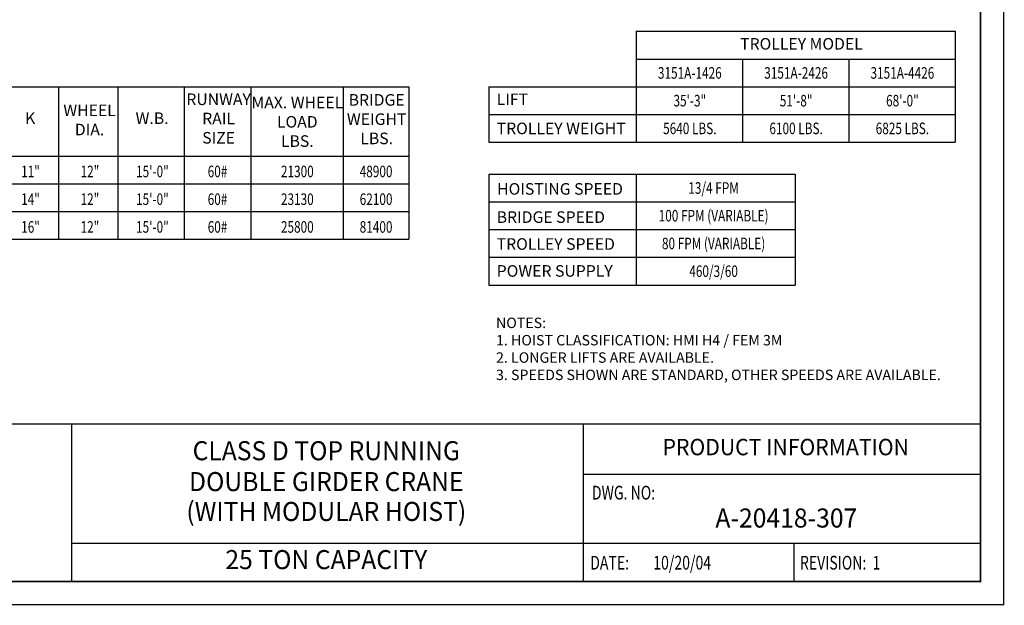
# Model space of a CAD drawing. Extents: x 249 to 906, y -109 to 392.
# Drawn here: x 480 to 906, y -109 to 144 of the extents above; entities that cross this region are included whole.
import ezdxf
from ezdxf.enums import TextEntityAlignment as Align

# ---------------------------------------------------------------- set-up
doc = ezdxf.new("R2010")
doc.units = 0
doc.header["$LTSCALE"] = 6
doc.header["$MEASUREMENT"] = 0
doc.linetypes.add('DOTX2', pattern=[0.5, 0, -0.5])
doc.layers.get('0').update_dxf_attribs({"linetype": 'CONTINUOUS'})
doc.layers.add('DIM', color=7, linetype='CONTINUOUS')
doc.layers.add('DOT', color=8, linetype='DOTX2')
doc.styles.add('ROMANS', font='ROMANS.SHX', dxfattribs={"width": 0.75})
doc.styles.get("Standard").update_dxf_attribs({"font": 'ROMANS.SHX', "width": 0.75})

msp = doc.modelspace()

# ---------------------------------------------------------------- linework, layer by layer
for p, q in [((746.9203, 139.36269), (884.94137, 139.36269)), ((746.9203, 139.36269), (746.9203, 91.36269)), ((884.94137, 139.36269), (884.94137, 91.36269)), ((746.9203, 127.36269), (884.94137, 127.36269)), ((792.94137, 127.36269), (792.94137, 91.36269)), ((838.94137, 127.36269), (838.94137, 91.36269)), ((838.94137, 127.36269), (838.94137, 91.36269)), ((269.18372, 115.36269), (648.47233, 115.36269)), ((496.84995, 115.36269), (496.84995, 49.36269)), ((522.55092, 115.36269), (522.55092, 49.36269)), ((522.55092, 115.36269), (522.55092, 49.36269)), ((551.35649, 115.36269), (551.35649, 73.36269)), ((551.35649, 115.36269), (551.35649, 49.36269)), ((580.16206, 115.36269), (580.16206, 73.36269)), ((580.16206, 115.36269), (580.16206, 49.36269)), ((620.12462, 115.36269), (620.12462, 49.36269)), ((648.47233, 115.36269), (648.47233, 49.36269)), ((683.14818, 115.36269), (838.94137, 115.36269)), ((683.14818, 115.36269), (838.94137, 115.36269)), ((683.14818, 115.36269), (683.14818, 91.36269)), ((729.14818, 115.36269), (884.94137, 115.36269)), ((683.14818, 103.36269), (838.94137, 103.36269)), ((729.14818, 103.36269), (884.94137, 103.36269)), ((683.14818, 91.36269), (884.94137, 91.36269)), ((269.18372, 85.36269), (648.47233, 85.36269)), ((683.14818, 77.59042), (683.14818, 41.59042)), ((683.14818, 77.59042), (815.75433, 77.59042)), ((746.9203, 77.59042), (746.9203, 41.59042)), ((815.75433, 77.59042), (815.75433, 41.59042)), ((290.18507, 73.36269), (648.47233, 73.36269)), ((683.14818, 65.59042), (815.75433, 65.59042)), ((290.18507, 61.36269), (648.47233, 61.36269)), ((683.14818, 53.59042), (815.75433, 53.59042)), ((269.18372, 49.36269), (648.47233, 49.36269)), ((683.14818, 41.59042), (815.75433, 41.59042)), ((683.14818, 41.59042), (815.75433, 41.59042)), ((683.14818, 41.59042), (683.14818, 29.59042)), ((746.9203, 41.59042), (746.9203, 29.59042)), ((815.75433, 41.59042), (815.75433, 29.59042)), ((683.14818, 29.59042), (815.75433, 29.59042)), ((847.12962, -98.67085), (259.0408, -98.67085))]:
    msp.add_line(p, q)
at = {"const_width": 0.594}
msp.add_lwpolyline([(259.0408, 381.47915), (259.0408, -98.67085), (895.9408, -98.67085), (895.9408, 381.47915)], close=True, dxfattribs=at)
for points in [[(895.9408, -30.58735), (259.0408, -30.58735)], [(502.55925, -30.58735), (502.55925, -98.67085)], [(724.06397, -30.58735), (724.06397, -98.67085)], [(895.9408, -52.33998), (724.06397, -52.33998)]]:
    msp.add_lwpolyline(points, dxfattribs=at)
for points in [[(895.9408, -82.17085), (502.55925, -82.17085)], [(815.19243, -82.17085), (815.19243, -98.67085)]]:
    msp.add_lwpolyline(points)
at = {"layer": 'DOT', "const_width": 0.594}
msp.add_lwpolyline([(249.0408, 391.47915), (249.0408, -108.67085), (905.9408, -108.67085), (905.9408, 391.47915)], close=True, dxfattribs=at)

# ---------------------------------------------------------------- texts
at = {"style": 'ROMANS', "width": 0.95}
for s, height, p in [('CLASS D TOP RUNNING', 8.25, (612.80781, -43.16515)), ('PRODUCT INFORMATION', 7.0906376, (811.64425, -41.42749)), ('DOUBLE GIRDER CRANE', 8.25, (612.80781, -56.5219)), ('(WITH MODULAR HOIST)', 8.25, (612.80781, -69.43613)), ('A-20418-307', 8.25, (811.9084, -72.27684)), ('25 TON CAPACITY', 8.25, (612.80781, -90.27243))]:
    msp.add_text(s, height=height, dxfattribs=at).set_placement(p, align=Align.MIDDLE)
at = {"style": 'ROMANS', "width": 0.75}
for s, p in [('DWG. NO:', (727.76231, -65.07677)), ('DATE:', (727.0369, -95.37085)), ('10/20/04', (754.32585, -95.37085)), ('REVISION:  1', (817.80265, -95.37085))]:
    msp.add_text(s, height=5.94, dxfattribs=at).set_placement(p, align=Align.BOTTOM_LEFT)
for s, insert, char_height, attachment_point in [('TROLLEY MODEL', (791.91382, 136.43811), 5, 1), ('MAX. WHEEL\\PLOAD\\PLBS.', (600.26835, 99.54705), 5, 5), ('BRIDGE\\PWEIGHT\\PLBS.', (634.60983, 88.95083), 5, 8), ('TROLLEY WEIGHT', (686.56022, 99.83466), 5, 1), ('HOISTING SPEED', (686.73875, 73.67286), 5, 1), ('BRIDGE SPEED', (686.56022, 61.46862), 5, 1), ('TROLLEY SPEED', (686.56022, 49.83164), 5, 1), ('POWER SUPPLY', (686.56022, 38.18052), 5, 1), ('NOTES:\\P1. HOIST CLASSIFICATION: HMI H4 / FEM 3M\\P2. LONGER LIFTS ARE AVAILABLE.\\P3. SPEEDS SHOWN ARE STANDARD, OTHER SPEEDS ARE AVAILABLE.', (686.26575, 15.46956), 4.5, 1)]:
    msp.add_mtext(s, dxfattribs=dict(insert=insert, char_height=char_height, attachment_point=attachment_point))
at = {"char_height": 5}
for s, insert, width, attachment_point in [('RUNWAY\\PRAIL\\PSIZE', (566.2049, 89.22078), 11.78125, 8), ('LIFT', (686.56022, 112.43811), 14.71875, 1), ('WHEEL\\PDIA.', (510.35082, 92.77731), 11.78125, 8), ('K', (484.64986, 97.69087), 11.78125, 8), ('W.B.', (537.39933, 97.69087), 11.78125, 8)]:
    msp.add_mtext(s, dxfattribs=dict(at, insert=insert, width=width, attachment_point=attachment_point))
at = {"layer": 'DIM', "color": 7, "width": 0.75}
for s, p in [('3151A-1426', (770.13371, 121.34284)), ('3151A-2426', (816.13371, 121.34284)), ('3151A-4426', (862.13371, 121.34284)), ('35\'-3"', (770.13371, 109.34284)), ('51\'-8"', (816.13371, 109.34284)), ('68\'-0"', (862.13371, 109.34284)), ('5640 LBS.', (770.13371, 97.34284)), ('6100 LBS.', (816.13371, 97.34284)), ('6825 LBS.', (862.13371, 97.34284)), ('11"', (484.80621, 78.71858)), ('12"', (510.50718, 78.71858)), ('15\'-0"', (537.55568, 78.71858)), ('60#', (565.73593, 78.71858)), ('21300', (600.27213, 78.71858)), ('48900', (634.35576, 78.71858)), ('13/4 FPM', (780.42677, 71.57057)), ('14"', (484.80621, 66.71858)), ('12"', (510.50718, 66.71858)), ('15\'-0"', (537.55568, 66.71858)), ('60#', (565.73593, 66.71858)), ('23130', (600.27213, 66.71858)), ('62100', (634.35576, 66.71858)), ('100 FPM (VARIABLE)', (780.42677, 59.57057)), ('16"', (484.80621, 54.71858)), ('12"', (510.50718, 54.71858)), ('15\'-0"', (537.55568, 54.71858)), ('60#', (565.73593, 54.71858)), ('25800', (600.27213, 54.71858)), ('81400', (634.35576, 54.71858)), ('80 FPM (VARIABLE)', (780.42677, 47.57057)), ('460/3/60', (780.42677, 35.57057))]:
    msp.add_text(s, height=5, dxfattribs=at).set_placement(p, align=Align.MIDDLE_CENTER)

doc.saveas('drawing.dxf')
